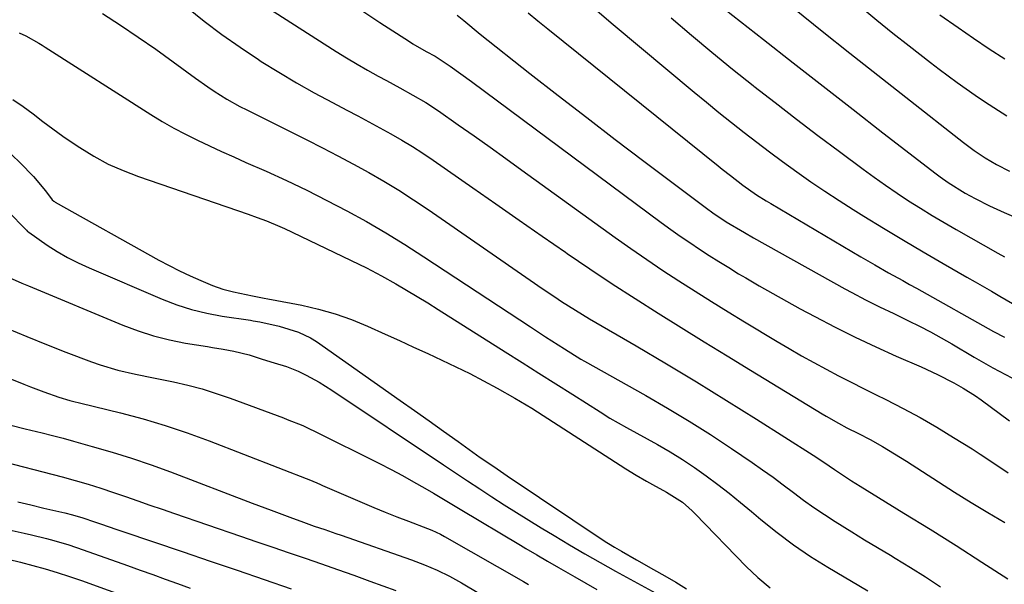
# Model space of a CAD drawing. Units: inches. Extents: x 1900207 to 1905551, y 427310 to 432607.
# Drawn here: x 1903940 to 1904170, y 428398 to 428529 of the extents above; entities that cross this region are included whole.
import ezdxf

# ---------------------------------------------------------------- set-up
doc = ezdxf.new("R2010")
doc.units = ezdxf.units.IN
doc.header["$MEASUREMENT"] = 0
doc.layers.add('7', color=7, linetype='Continuous')
doc.layers.add('8', color=7, linetype='Continuous')

msp = doc.modelspace()

# ---------------------------------------------------------------- linework, layer by layer
at = {"layer": '7', "color": 18}
for points in [[(1903993.4, 428535.15, 1744), (1904013.76, 428522.08, 1744), (1904016.18, 428520.57, 1744), (1904018.62, 428519.09, 1744), (1904021.09, 428517.68, 1744), (1904023.59, 428516.31, 1744), (1904025.52, 428515.27, 1744), (1904028.61, 428513.6, 1744), (1904031.69, 428511.91, 1744), (1904034.71, 428510.13, 1744), (1904037.64, 428508.19, 1744), (1904042.23, 428504.97, 1744), (1904045.97, 428502.35, 1744), (1904049.69, 428499.72, 1744), (1904053.4, 428497.07, 1744), (1904057.1, 428494.4, 1744), (1904078.89, 428478.66, 1744), (1904082.57, 428476.05, 1744), (1904086.27, 428473.49, 1744), (1904090.02, 428470.98, 1744), (1904093.79, 428468.52, 1744), (1904097.6, 428466.1, 1744), (1904101.41, 428463.71, 1744), (1904105.25, 428461.34, 1744), (1904109.1, 428459, 1744), (1904116.73, 428454.38, 1744), (1904119.55, 428452.71, 1744), (1904122.39, 428451.07, 1744), (1904125.26, 428449.47, 1744), (1904128.15, 428447.91, 1744), (1904131.06, 428446.38, 1744), (1904133.98, 428444.87, 1744), (1904136.91, 428443.39, 1744), (1904139.85, 428441.93, 1744), (1904142.09, 428440.83, 1744), (1904146.12, 428438.76, 1744), (1904150.11, 428436.62, 1744), (1904154.03, 428434.35, 1744), (1904157.9, 428432, 1744), (1904162.23, 428429.29, 1744), (1904164.1, 428428.1, 1744), (1904167.8, 428425.68, 1744), (1904170.71, 428423.72, 1744)], [(1904102.83, 428533.26, 1732), (1904113.52, 428524.86, 1732), (1904120.48, 428519.41, 1732), (1904127.46, 428513.96, 1732), (1904134.44, 428508.54, 1732), (1904141.44, 428503.12, 1732), (1904153.86, 428493.53, 1732), (1904154.8, 428492.83, 1732), (1904156.7, 428491.47, 1732), (1904160.65, 428488.98, 1732), (1904162.94, 428487.73, 1732), (1904166.3, 428486.02, 1732), (1904168.01, 428485.23, 1732), (1904169.74, 428484.47, 1732), (1904178.71, 428480.68, 1732)], [(1903959.21, 428530.95, 1748), (1903963.4, 428528.23, 1748), (1903967.55, 428525.45, 1748), (1903971.63, 428522.59, 1748), (1903975.68, 428519.67, 1748), (1903980.88, 428515.84, 1748), (1903983.76, 428513.8, 1748), (1903985.23, 428512.82, 1748), (1903988.22, 428510.95, 1748), (1903991.29, 428509.23, 1748), (1903992.86, 428508.42, 1748), (1904006.89, 428501.45, 1748), (1904010.54, 428499.6, 1748), (1904014.17, 428497.72, 1748), (1904017.78, 428495.79, 1748), (1904021.36, 428493.83, 1748), (1904024.91, 428491.79, 1748), (1904028.41, 428489.68, 1748), (1904031.84, 428487.47, 1748), (1904035.24, 428485.19, 1748), (1904060.06, 428468, 1748), (1904061.63, 428466.91, 1748), (1904064.81, 428464.78, 1748), (1904066.4, 428463.72, 1748), (1904069.63, 428461.67, 1748), (1904071.27, 428460.68, 1748), (1904072.91, 428459.7, 1748), (1904083.8, 428453.35, 1748), (1904090.87, 428449.17, 1748), (1904097.91, 428444.94, 1748), (1904104.91, 428440.63, 1748), (1904111.87, 428436.27, 1748), (1904125.11, 428427.87, 1748), (1904127.64, 428426.2, 1748), (1904130.13, 428424.47, 1748), (1904134.1, 428421.88, 1748), (1904136.11, 428420.63, 1748), (1904146.32, 428414.34, 1748), (1904152.42, 428410.55, 1748), (1904158.5, 428406.74, 1748), (1904164.55, 428402.87, 1748), (1904170.59, 428398.98, 1748)], [(1903978.88, 428532.41, 1746), (1903982.94, 428529.18, 1746), (1903987.07, 428526.05, 1746), (1903991.31, 428523.07, 1746), (1903995.62, 428520.18, 1746), (1903996.27, 428519.77, 1746), (1904000.34, 428517.22, 1746), (1904004.46, 428514.76, 1746), (1904008.65, 428512.41, 1746), (1904012.88, 428510.14, 1746), (1904016.23, 428508.4, 1746), (1904018.82, 428507.05, 1746), (1904021.4, 428505.67, 1746), (1904023.97, 428504.28, 1746), (1904026.53, 428502.87, 1746), (1904029.06, 428501.41, 1746), (1904031.56, 428499.9, 1746), (1904034.01, 428498.32, 1746), (1904036.43, 428496.68, 1746), (1904045.66, 428490.26, 1746), (1904051.07, 428486.49, 1746), (1904056.48, 428482.73, 1746), (1904061.89, 428478.96, 1746), (1904067.31, 428475.2, 1746), (1904067.73, 428474.9, 1746), (1904072.96, 428471.33, 1746), (1904078.23, 428467.81, 1746), (1904083.55, 428464.38, 1746), (1904088.91, 428461, 1746), (1904094.3, 428457.67, 1746), (1904099.69, 428454.34, 1746), (1904105.09, 428451.02, 1746), (1904110.49, 428447.72, 1746), (1904127.21, 428437.49, 1746), (1904128.16, 428436.92, 1746), (1904131.06, 428435.28, 1746), (1904133.02, 428434.25, 1746), (1904135.74, 428432.89, 1746), (1904138.44, 428431.5, 1746), (1904141.31, 428429.87, 1746), (1904145.53, 428427.31, 1746), (1904146.92, 428426.43, 1746), (1904158.17, 428419.25, 1746), (1904162.04, 428416.82, 1746), (1904165.94, 428414.45, 1746), (1904169.88, 428412.14, 1746)], [(1904019.73, 428531.65, 1742), (1904023.94, 428528.84, 1742), (1904030.88, 428524.37, 1742), (1904031.68, 428523.86, 1742), (1904034.79, 428522.09, 1742), (1904036.85, 428520.95, 1742), (1904040.4, 428518.62, 1742), (1904042.89, 428516.84, 1742), (1904045.37, 428515.03, 1742), (1904089.68, 428482.15, 1742), (1904091.87, 428480.56, 1742), (1904094.07, 428478.99, 1742), (1904096.31, 428477.46, 1742), (1904098.56, 428475.96, 1742), (1904100.83, 428474.49, 1742), (1904103.11, 428473.04, 1742), (1904105.42, 428471.62, 1742), (1904107.73, 428470.21, 1742), (1904109.38, 428469.23, 1742), (1904112.54, 428467.38, 1742), (1904115.71, 428465.55, 1742), (1904118.91, 428463.77, 1742), (1904122.13, 428462.02, 1742), (1904125.56, 428460.18, 1742), (1904130.25, 428457.75, 1742), (1904134.96, 428455.39, 1742), (1904139.74, 428453.15, 1742), (1904144.55, 428450.98, 1742), (1904150.34, 428448.45, 1742), (1904154.18, 428446.67, 1742), (1904157.96, 428444.75, 1742), (1904160.2, 428443.52, 1742), (1904163.03, 428441.73, 1742), (1904164.39, 428440.76, 1742), (1904170.98, 428435.85, 1742)], [(1904058.56, 428531.12, 1738), (1904060.87, 428529.23, 1738), (1904063.19, 428527.35, 1738), (1904102.94, 428495.38, 1738), (1904103.89, 428494.62, 1738), (1904105.8, 428493.11, 1738), (1904108.69, 428490.89, 1738), (1904111.93, 428488.65, 1738), (1904114.15, 428487.24, 1738), (1904115.28, 428486.56, 1738), (1904136.26, 428474.16, 1738), (1904139.5, 428472.28, 1738), (1904142.76, 428470.44, 1738), (1904146.04, 428468.63, 1738), (1904147.67, 428467.71, 1738), (1904149.3, 428466.8, 1738), (1904167.22, 428456.75, 1738), (1904169.79, 428455.4, 1738)], [(1904074.67, 428531.56, 1736), (1904078.43, 428528.38, 1736), (1904097.33, 428512.61, 1736), (1904100.23, 428510.22, 1736), (1904103.14, 428507.84, 1736), (1904106.07, 428505.5, 1736), (1904109.01, 428503.17, 1736), (1904111.98, 428500.88, 1736), (1904114.97, 428498.62, 1736), (1904117.99, 428496.39, 1736), (1904121.35, 428493.95, 1736), (1904124.59, 428491.68, 1736), (1904127.85, 428489.46, 1736), (1904131.17, 428487.31, 1736), (1904134.51, 428485.19, 1736), (1904136.98, 428483.67, 1736), (1904141.59, 428480.85, 1736), (1904146.21, 428478.06, 1736), (1904150.86, 428475.32, 1736), (1904155.53, 428472.6, 1736), (1904161.05, 428469.42, 1736), (1904162.97, 428468.31, 1736), (1904166.8, 428466.09, 1736), (1904168.72, 428464.98, 1736), (1904171.71, 428463.25, 1736)], [(1904136.26, 428532.46, 1728), (1904140, 428529.38, 1728), (1904143.77, 428526.36, 1728), (1904147.58, 428523.36, 1728), (1904152.5, 428519.54, 1728), (1904154.56, 428517.95, 1728), (1904156.64, 428516.39, 1728), (1904158.73, 428514.85, 1728), (1904160.84, 428513.33, 1728), (1904162.97, 428511.84, 1728), (1904165.12, 428510.39, 1728), (1904167.31, 428508.98, 1728), (1904170.39, 428507.07, 1728)], [(1904154.68, 428530.65, 1726), (1904158.98, 428527.64, 1726), (1904162.59, 428525.15, 1726), (1904166.24, 428522.7, 1726), (1904169.93, 428520.33, 1726)], [(1904092.01, 428529.96, 1734), (1904096.72, 428525.9, 1734), (1904101.46, 428521.9, 1734), (1904106.28, 428517.98, 1734), (1904111.13, 428514.11, 1734), (1904111.27, 428514.01, 1734), (1904116.24, 428510.14, 1734), (1904121.23, 428506.3, 1734), (1904126.24, 428502.5, 1734), (1904131.27, 428498.72, 1734), (1904136.78, 428494.62, 1734), (1904139.4, 428492.71, 1734), (1904142.04, 428490.84, 1734), (1904144.72, 428489.03, 1734), (1904147.43, 428487.25, 1734), (1904150.17, 428485.52, 1734), (1904152.93, 428483.82, 1734), (1904155.71, 428482.16, 1734), (1904158.51, 428480.53, 1734), (1904168.27, 428474.96, 1734), (1904169.8, 428474.11, 1734)], [(1903938.28, 428510.89, 1752), (1903940.66, 428509.25, 1752), (1903942.97, 428507.52, 1752), (1903945.25, 428505.74, 1752), (1903947.57, 428504, 1752), (1903949.93, 428502.32, 1752), (1903952.32, 428500.69, 1752), (1903953.9, 428499.63, 1752), (1903957.17, 428497.63, 1752), (1903960.52, 428495.81, 1752), (1903964.01, 428494.26, 1752), (1903967.58, 428492.87, 1752), (1903993.17, 428484.11, 1752), (1903995.32, 428483.36, 1752), (1903997.46, 428482.56, 1752), (1904000.61, 428481.24, 1752), (1904001.65, 428480.76, 1752), (1904019.05, 428472.45, 1752), (1904020.84, 428471.57, 1752), (1904024.36, 428469.72, 1752), (1904027.67, 428467.83, 1752), (1904030.17, 428466.37, 1752), (1904032.66, 428464.88, 1752), (1904035.13, 428463.37, 1752), (1904037.59, 428461.84, 1752), (1904053.2, 428451.98, 1752), (1904057.15, 428449.48, 1752), (1904061.1, 428446.99, 1752), (1904065.05, 428444.48, 1752), (1904068.99, 428441.98, 1752), (1904075.37, 428437.93, 1752), (1904077.66, 428436.52, 1752), (1904081.55, 428434.3, 1752), (1904088.79, 428430.32, 1752), (1904091.71, 428428.64, 1752), (1904094.59, 428426.87, 1752), (1904097.39, 428425, 1752), (1904100.14, 428423.04, 1752), (1904102.84, 428421.01, 1752), (1904105.51, 428418.94, 1752), (1904108.14, 428416.82, 1752), (1904110.74, 428414.66, 1752), (1904112.94, 428412.81, 1752), (1904116.7, 428409.8, 1752), (1904120.54, 428406.91, 1752), (1904124.53, 428404.23, 1752), (1904128.6, 428401.67, 1752), (1904137.89, 428396.17, 1752)], [(1903938.01, 428497.93, 1754), (1903939.93, 428496.09, 1754), (1903943.07, 428492.86, 1754), (1903945.87, 428489.55, 1754), (1903947.46, 428487.47, 1754), (1903947.79, 428487.16, 1754), (1903947.98, 428487.03, 1754), (1903948.17, 428486.91, 1754), (1903972.36, 428473.38, 1754), (1903974.77, 428472.08, 1754), (1903977.2, 428470.84, 1754), (1903979.68, 428469.68, 1754), (1903982.18, 428468.58, 1754), (1903984.84, 428467.46, 1754), (1903987.26, 428466.58, 1754), (1903989.76, 428465.94, 1754), (1903994.2, 428465.03, 1754), (1903996.94, 428464.48, 1754), (1903997.79, 428464.33, 1754), (1903998.21, 428464.25, 1754), (1903998.63, 428464.17, 1754), (1904005.73, 428462.83, 1754), (1904009.66, 428461.94, 1754), (1904013.53, 428460.86, 1754), (1904017.31, 428459.51, 1754), (1904021.03, 428457.98, 1754), (1904025.23, 428456.08, 1754), (1904028.53, 428454.58, 1754), (1904031.83, 428453.07, 1754), (1904035.12, 428451.56, 1754), (1904038.42, 428450.04, 1754), (1904041.69, 428448.49, 1754), (1904044.94, 428446.89, 1754), (1904048.15, 428445.21, 1754), (1904051.34, 428443.48, 1754), (1904055.5, 428441.16, 1754), (1904058.15, 428439.62, 1754), (1904059.46, 428438.82, 1754), (1904060.75, 428438, 1754), (1904081.39, 428424.68, 1754), (1904083.79, 428423.19, 1754), (1904086.23, 428421.77, 1754), (1904087.62, 428421, 1754), (1904090.89, 428419.24, 1754), (1904094.62, 428416.84, 1754), (1904096.14, 428415.54, 1754), (1904096.86, 428414.86, 1754), (1904097.57, 428414.16, 1754), (1904109.53, 428401.86, 1754), (1904112.25, 428399.29, 1754), (1904115.09, 428396.9, 1754)], [(1903937.45, 428484.38, 1756), (1903940.94, 428480.85, 1756), (1903941.44, 428480.33, 1756), (1903941.69, 428480.08, 1756), (1903941.83, 428479.97, 1756), (1903941.97, 428479.87, 1756), (1903946.29, 428476.9, 1756), (1903948.63, 428475.39, 1756), (1903951.03, 428473.97, 1756), (1903953.51, 428472.71, 1756), (1903956.04, 428471.54, 1756), (1903973.12, 428464.26, 1756), (1903976.54, 428462.96, 1756), (1903980, 428461.84, 1756), (1903983.54, 428460.98, 1756), (1903987.13, 428460.31, 1756), (1903993.77, 428459.32, 1756), (1903994.39, 428459.23, 1756), (1903995.94, 428458.96, 1756), (1904000.41, 428457.97, 1756), (1904004.96, 428456.57, 1756), (1904007.78, 428455.2, 1756), (1904009.12, 428454.36, 1756), (1904028.68, 428440.63, 1756), (1904032.07, 428438.25, 1756), (1904035.46, 428435.86, 1756), (1904038.83, 428433.46, 1756), (1904042.21, 428431.06, 1756), (1904047.4, 428427.34, 1756), (1904050.53, 428425.17, 1756), (1904053.69, 428423.04, 1756), (1904076.6, 428407.71, 1756), (1904077.31, 428407.25, 1756), (1904078.75, 428406.35, 1756), (1904080.35, 428405.42, 1756), (1904083.87, 428403.42, 1756), (1904087.89, 428401.18, 1756), (1904090.47, 428399.7, 1756), (1904093.04, 428398.19, 1756), (1904095.57, 428396.63, 1756)], [(1903937.41, 428469.32, 1758), (1903940.38, 428467.99, 1758), (1903941.87, 428467.35, 1758), (1903963.92, 428458.2, 1758), (1903967.5, 428456.86, 1758), (1903971.13, 428455.69, 1758), (1903974.83, 428454.77, 1758), (1903978.58, 428454.02, 1758), (1903983.68, 428453.18, 1758), (1903984.91, 428452.98, 1758), (1903987.38, 428452.58, 1758), (1903989.84, 428452.16, 1758), (1903993.45, 428451.23, 1758), (1903996.46, 428450.27, 1758), (1903999.31, 428449.41, 1758), (1904002.15, 428448.54, 1758), (1904004.91, 428447.44, 1758), (1904006.71, 428446.55, 1758), (1904009.78, 428444.86, 1758), (1904012.74, 428442.99, 1758), (1904038.79, 428425.59, 1758), (1904041.61, 428423.71, 1758), (1904044.44, 428421.84, 1758), (1904047.28, 428419.98, 1758), (1904050.12, 428418.12, 1758), (1904052.98, 428416.29, 1758), (1904055.84, 428414.47, 1758), (1904058.72, 428412.68, 1758), (1904061.62, 428410.9, 1758), (1904064.64, 428409.06, 1758), (1904068.2, 428406.93, 1758), (1904071.78, 428404.83, 1758), (1904075.39, 428402.78, 1758), (1904079.01, 428400.76, 1758), (1904091.84, 428393.74, 1758)], [(1903928.92, 428449.18, 1762), (1903940.84, 428444.39, 1762), (1903942.39, 428443.78, 1762), (1903945.52, 428442.6, 1762), (1903948.97, 428441.37, 1762), (1903951.54, 428440.6, 1762), (1903952.84, 428440.28, 1762), (1903953.5, 428440.12, 1762), (1903954.15, 428439.96, 1762), (1903963.4, 428437.7, 1762), (1903968.65, 428436.31, 1762), (1903973.85, 428434.78, 1762), (1903978.99, 428433.05, 1762), (1903984.09, 428431.19, 1762), (1904008.14, 428421.84, 1762), (1904008.44, 428421.72, 1762), (1904009.05, 428421.46, 1762), (1904010.27, 428420.93, 1762), (1904010.57, 428420.8, 1762), (1904019.86, 428416.8, 1762), (1904022.54, 428415.66, 1762), (1904025.23, 428414.55, 1762), (1904027.94, 428413.47, 1762), (1904030.65, 428412.42, 1762), (1904035.07, 428410.75, 1762), (1904036.1, 428410.34, 1762), (1904038.1, 428409.42, 1762), (1904039.07, 428408.9, 1762), (1904057.5, 428398.33, 1762), (1904058.66, 428397.66, 1762)], [(1903937.78, 428434.82, 1764), (1903941.1, 428433.99, 1764), (1903945.1, 428433.03, 1764), (1903947.54, 428432.42, 1764), (1903949.97, 428431.78, 1764), (1903952.39, 428431.12, 1764), (1903956.8, 428429.9, 1764), (1903961.41, 428428.55, 1764), (1903965.98, 428427.12, 1764), (1903970.52, 428425.57, 1764), (1903975.03, 428423.92, 1764), (1903994.17, 428416.64, 1764), (1903998.55, 428414.99, 1764), (1904002.95, 428413.35, 1764), (1904006.09, 428412.2, 1764), (1904008.6, 428411.31, 1764), (1904011.12, 428410.46, 1764), (1904013.64, 428409.6, 1764), (1904014.89, 428409.16, 1764), (1904031.36, 428403.39, 1764), (1904034.37, 428402.26, 1764), (1904037.33, 428400.99, 1764), (1904040.23, 428399.58, 1764), (1904043.04, 428398.02, 1764), (1904051.1, 428393.26, 1764)], [(1903934.06, 428426.86, 1766), (1903949.77, 428422.78, 1766), (1903952.79, 428421.97, 1766), (1903955.8, 428421.09, 1766), (1903958.79, 428420.16, 1766), (1903961.76, 428419.16, 1766), (1903964.53, 428418.19, 1766), (1903967.4, 428417.19, 1766), (1903970.27, 428416.2, 1766), (1903973.14, 428415.21, 1766), (1903976.01, 428414.22, 1766), (1903991.41, 428408.94, 1766), (1903995.2, 428407.65, 1766), (1903998.98, 428406.35, 1766), (1904002.76, 428405.06, 1766), (1904006.55, 428403.78, 1766), (1904010.33, 428402.48, 1766), (1904014.1, 428401.16, 1766), (1904017.87, 428399.82, 1766), (1904021.63, 428398.46, 1766), (1904027.7, 428396.23, 1766)], [(1903939.42, 428416.96, 1768), (1903942.46, 428416.22, 1768), (1903945.49, 428415.5, 1768), (1903950.36, 428414.36, 1768), (1903952.18, 428413.91, 1768), (1903954.56, 428413.21, 1768), (1903957.29, 428412.29, 1768), (1903958.95, 428411.73, 1768), (1903962.27, 428410.6, 1768), (1903963.93, 428410.04, 1768), (1903978.05, 428405.27, 1768), (1903984.36, 428403.13, 1768), (1903990.67, 428400.99, 1768), (1903996.97, 428398.83, 1768), (1904003.27, 428396.66, 1768)], [(1903937.16, 428403.59, 1772), (1903940.04, 428402.88, 1772), (1903942.92, 428402.13, 1772), (1903945.78, 428401.32, 1772), (1903948.63, 428400.46, 1772), (1903951.45, 428399.54, 1772), (1903954.26, 428398.56, 1772), (1903972.94, 428391.83, 1772)]]:
    msp.add_polyline3d(points, dxfattribs=at)
at = {"layer": '8', "color": 18}
for points in [[(1904041.98, 428530.54, 1740), (1904043.53, 428529.29, 1740), (1904047.37, 428526.14, 1740), (1904059, 428516.97, 1740), (1904065.62, 428511.78, 1740), (1904072.26, 428506.63, 1740), (1904078.93, 428501.53, 1740), (1904085.63, 428496.45, 1740), (1904100.22, 428485.47, 1740), (1904101.72, 428484.38, 1740), (1904104.8, 428482.34, 1740), (1904109.08, 428479.81, 1740), (1904111.24, 428478.58, 1740), (1904132.54, 428466.66, 1740), (1904134.14, 428465.79, 1740), (1904137.38, 428464.09, 1740), (1904140.65, 428462.48, 1740), (1904143.94, 428460.88, 1740), (1904147.43, 428459.2, 1740), (1904149.98, 428457.93, 1740), (1904152.52, 428456.62, 1740), (1904155.01, 428455.25, 1740), (1904157.49, 428453.84, 1740), (1904162.77, 428450.73, 1740), (1904167.11, 428448.26, 1740), (1904171.52, 428445.92, 1740)], [(1904120.77, 428532.05, 1730), (1904127.24, 428526.85, 1730), (1904133.72, 428521.67, 1730), (1904140.23, 428516.51, 1730), (1904146.75, 428511.38, 1730), (1904160.25, 428500.79, 1730), (1904162.72, 428498.93, 1730), (1904165.3, 428497.22, 1730), (1904167.95, 428495.7, 1730), (1904171.02, 428494.15, 1730)], [(1903939.76, 428526.46, 1750), (1903941.32, 428525.71, 1750), (1903944.33, 428523.99, 1750), (1903945.06, 428523.53, 1750), (1903945.8, 428523.07, 1750), (1903970.46, 428507.37, 1750), (1903973.12, 428505.75, 1750), (1903975.81, 428504.2, 1750), (1903978.56, 428502.75, 1750), (1903981.34, 428501.36, 1750), (1903984.17, 428500.04, 1750), (1903986.99, 428498.73, 1750), (1903989.83, 428497.45, 1750), (1903992.67, 428496.18, 1750), (1903997.37, 428494.1, 1750), (1904002.15, 428491.92, 1750), (1904006.88, 428489.67, 1750), (1904011.57, 428487.32, 1750), (1904016.22, 428484.89, 1750), (1904020.81, 428482.35, 1750), (1904025.35, 428479.73, 1750), (1904029.82, 428476.99, 1750), (1904034.24, 428474.17, 1750), (1904049.18, 428464.37, 1750), (1904051.67, 428462.74, 1750), (1904054.16, 428461.1, 1750), (1904056.65, 428459.46, 1750), (1904059.14, 428457.82, 1750), (1904062.67, 428455.49, 1750), (1904064.13, 428454.54, 1750), (1904067.06, 428452.66, 1750), (1904070.88, 428450.27, 1750), (1904071.76, 428449.77, 1750), (1904086.06, 428441.78, 1750), (1904091.16, 428438.84, 1750), (1904096.21, 428435.81, 1750), (1904101.17, 428432.65, 1750), (1904106.08, 428429.4, 1750), (1904110.91, 428426.11, 1750), (1904113.34, 428424.41, 1750), (1904115.76, 428422.69, 1750), (1904118.15, 428420.93, 1750), (1904120.51, 428419.14, 1750), (1904122.89, 428417.37, 1750), (1904125.3, 428415.65, 1750), (1904127.76, 428413.99, 1750), (1904130.25, 428412.39, 1750), (1904134.17, 428409.96, 1750), (1904137.16, 428408.12, 1750), (1904140.17, 428406.3, 1750), (1904143.19, 428404.49, 1750), (1904144.31, 428403.82, 1750), (1904147.87, 428401.65, 1750), (1904151.4, 428399.43, 1750), (1904154.88, 428397.12, 1750)], [(1903937.02, 428457.45, 1760), (1903941.54, 428455.54, 1760), (1903946.09, 428453.71, 1760), (1903950.66, 428451.91, 1760), (1903956.63, 428449.62, 1760), (1903958.64, 428448.91, 1760), (1903962.73, 428447.7, 1760), (1903966.9, 428446.78, 1760), (1903971.09, 428445.91, 1760), (1903975.76, 428444.95, 1760), (1903979.12, 428444.18, 1760), (1903982.45, 428443.31, 1760), (1903985.73, 428442.28, 1760), (1903988.99, 428441.16, 1760), (1904001.43, 428436.55, 1760), (1904002.34, 428436.21, 1760), (1904005.93, 428434.76, 1760), (1904007.7, 428433.95, 1760), (1904008.57, 428433.53, 1760), (1904023.89, 428425.88, 1760), (1904026.56, 428424.51, 1760), (1904029.21, 428423.1, 1760), (1904031.83, 428421.64, 1760), (1904034.43, 428420.15, 1760), (1904036.46, 428418.96, 1760), (1904039.6, 428417.1, 1760), (1904042.73, 428415.23, 1760), (1904056.79, 428406.82, 1760), (1904058.05, 428406.07, 1760), (1904060.59, 428404.59, 1760), (1904063.13, 428403.12, 1760), (1904065.68, 428401.66, 1760), (1904069.51, 428399.47, 1760), (1904072.05, 428398, 1760), (1904074.59, 428396.51, 1760)], [(1903912.8, 428415.84, 1770), (1903940.87, 428409.66, 1770), (1903942.62, 428409.26, 1770), (1903946.11, 428408.39, 1770), (1903947.85, 428407.93, 1770), (1903951.29, 428406.91, 1770), (1903954.69, 428405.77, 1770), (1903965.06, 428402.08, 1770), (1903967.98, 428401.04, 1770), (1903970.9, 428399.99, 1770), (1903973.81, 428398.94, 1770), (1903976.73, 428397.89, 1770), (1903979.65, 428396.84, 1770)]]:
    msp.add_polyline3d(points, dxfattribs=at)

doc.saveas('drawing.dxf')
